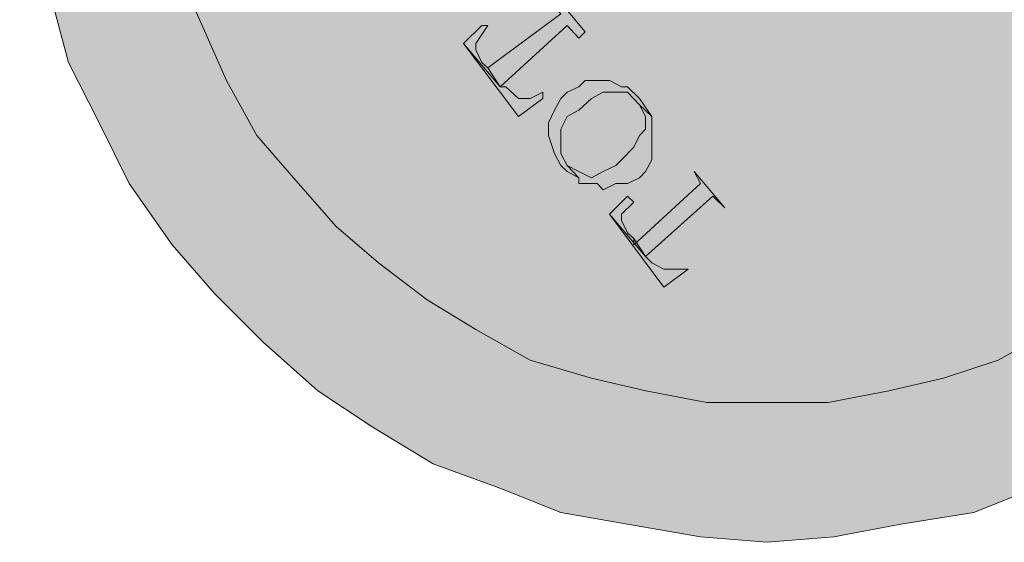
# Model space of a CAD drawing. Units: inches. Extents: x 149.1 to 237.2, y -281.8 to -216.8.
# Drawn here: x 193.6 to 194.4, y -245.9 to -245.5 of the extents above; entities that cross this region are included whole.
import ezdxf

# ---------------------------------------------------------------- set-up
doc = ezdxf.new("R2010")
doc.units = ezdxf.units.IN
doc.header["$MEASUREMENT"] = 0
doc.layers.add('图层 1', color=7, linetype='Continuous')

msp = doc.modelspace()

# ---------------------------------------------------------------- hatches: boundary and pattern name
at = {"layer": '图层 1'}
h = msp.add_hatch(color=256, dxfattribs=at)
h.dxf.hatch_style = 2
h.paths.add_polyline_path([(194.77915, -245.27495), (194.77433, -245.22396), (194.76985, -245.17298), (194.75573, -245.12199), (194.74195, -245.07031), (194.71852, -245.02415), (194.69096, -244.97729), (194.6634, -244.93113), (194.63032, -244.89392), (194.59346, -244.85672), (194.55178, -244.81951), (194.50975, -244.79195), (194.46358, -244.7637), (194.41225, -244.7451), (194.36574, -244.72649), (194.30993, -244.71753), (194.25894, -244.70789), (194.20796, -244.70375), (194.15697, -244.70789), (194.10116, -244.71753), (194.05017, -244.72649), (194.00366, -244.7451), (193.95267, -244.7637), (193.90617, -244.79195), (193.86448, -244.81951), (193.82279, -244.85672), (193.78559, -244.89392), (193.7532, -244.93113), (193.72048, -244.97729), (193.69739, -245.02415), (193.67397, -245.07031), (193.66019, -245.12199), (193.64641, -245.17298), (193.64158, -245.22396), (193.63676, -245.27495), (193.64158, -245.33076), (193.64641, -245.38175), (193.66019, -245.43274), (193.67397, -245.48441), (193.69739, -245.53058), (193.72048, -245.57674), (193.7532, -245.62359), (193.78559, -245.6608), (193.82279, -245.69801), (193.86448, -245.73522), (193.90617, -245.76278), (193.95267, -245.79103), (194.00366, -245.80963), (194.05017, -245.82823), (194.10116, -245.83719), (194.15697, -245.84684), (194.20796, -245.85097), (194.25894, -245.84684), (194.30993, -245.83719), (194.36574, -245.82823), (194.41225, -245.80963), (194.46358, -245.79103), (194.50975, -245.76278), (194.55178, -245.73522), (194.59346, -245.69801), (194.63032, -245.6608), (194.6634, -245.62359), (194.69096, -245.57674), (194.71852, -245.53058), (194.74195, -245.48441), (194.75573, -245.43274), (194.76985, -245.38175), (194.77433, -245.33076)])
h = msp.add_hatch(color=256, dxfattribs=at)
h.dxf.hatch_style = 2
h.paths.add_polyline_path([(194.67718, -245.27495), (194.67236, -245.23292), (194.66753, -245.18676), (194.65375, -245.1399), (194.63997, -245.09856), (194.62137, -245.05653), (194.59794, -245.0145), (194.57038, -244.97729), (194.53765, -244.94491), (194.50527, -244.91253), (194.46806, -244.8891), (194.42638, -244.86636), (194.38435, -244.84294), (194.34266, -244.82916), (194.30097, -244.81951), (194.25447, -244.81055), (194.20796, -244.81055), (194.16179, -244.81055), (194.11528, -244.81951), (194.0736, -244.82916), (194.02674, -244.84294), (193.9854, -244.86636), (193.9482, -244.8891), (193.91099, -244.91253), (193.87861, -244.94491), (193.84588, -244.97729), (193.81797, -245.0145), (193.79489, -245.05653), (193.77629, -245.09856), (193.75768, -245.1399), (193.74838, -245.18676), (193.74356, -245.23292), (193.73908, -245.27495), (193.74356, -245.3218), (193.74838, -245.36797), (193.75768, -245.41413), (193.77629, -245.45616), (193.79489, -245.49819), (193.81797, -245.54022), (193.84588, -245.57261), (193.87861, -245.60981), (193.91099, -245.63738), (193.9482, -245.66562), (193.9854, -245.68836), (194.02674, -245.71179), (194.0736, -245.72557), (194.11528, -245.73522), (194.16179, -245.74417), (194.20796, -245.74417), (194.25447, -245.74417), (194.30097, -245.73522), (194.34266, -245.72557), (194.38435, -245.71179), (194.42638, -245.68836), (194.46806, -245.66562), (194.50527, -245.63738), (194.53765, -245.60981), (194.57038, -245.57261), (194.59794, -245.54022), (194.62137, -245.49819), (194.63997, -245.45616), (194.65375, -245.41413), (194.66753, -245.36797), (194.67236, -245.3218)])
for points in [[(194.00401, -245.50302), (194.05499, -245.45616), (194.06395, -245.46581), (194.06877, -245.46099), (194.04535, -245.43274), (194.04087, -245.43756), (194.05017, -245.44721), (193.99436, -245.48855)], [(193.97576, -245.46994), (194.00401, -245.50302), (193.99436, -245.48855), (193.98988, -245.48441), (193.9854, -245.47477), (193.9854, -245.46994), (193.99436, -245.45616), (193.98988, -245.45616)], [(193.97576, -245.46994), (194.01779, -245.52575), (194.03639, -245.51197), (194.03639, -245.50715), (194.02674, -245.51197), (194.01779, -245.51197), (194.00814, -245.50302), (194.00401, -245.50302)], [(194.05017, -245.56296), (194.05499, -245.56778), (194.06395, -245.57261), (194.05499, -245.56296), (194.05017, -245.554), (194.05017, -245.54022), (194.05017, -245.5354), (194.05499, -245.52575), (194.06395, -245.52093), (194.0736, -245.51197), (194.08255, -245.50715), (194.0922, -245.50715), (194.10116, -245.50715), (194.11046, -245.5168), (194.11976, -245.52575), (194.11046, -245.51197), (194.10116, -245.50302), (194.09668, -245.50302), (194.08738, -245.49819), (194.08255, -245.49819), (194.06877, -245.49819), (194.06395, -245.50302), (194.05499, -245.50715), (194.05017, -245.51197), (194.04535, -245.52093), (194.04087, -245.53058), (194.04087, -245.54022), (194.04535, -245.554)], [(194.06395, -245.57261), (194.06395, -245.57674), (194.07808, -245.57674), (194.08255, -245.58156), (194.0922, -245.57674), (194.10116, -245.57674), (194.11046, -245.57261), (194.11494, -245.56778), (194.11976, -245.55883), (194.11976, -245.554), (194.11976, -245.54022), (194.11976, -245.52575), (194.11046, -245.5168), (194.11494, -245.52575), (194.11494, -245.5354), (194.11046, -245.54022), (194.10598, -245.54918), (194.09668, -245.55883), (194.0922, -245.56296), (194.08255, -245.56778), (194.0736, -245.57261), (194.06395, -245.56778), (194.05499, -245.56296)], [(194.11494, -245.63255), (194.16627, -245.58639), (194.17557, -245.59534), (194.15215, -245.56778), (194.15697, -245.57674), (194.10598, -245.62359), (194.10598, -245.61877)], [(194.08738, -245.60017), (194.11494, -245.63255), (194.10598, -245.61877), (194.10116, -245.61464), (194.09668, -245.60499), (194.09668, -245.60017), (194.10598, -245.59121), (194.10116, -245.58639)], [(194.08738, -245.60017), (194.12906, -245.65598), (194.14767, -245.6422), (194.13837, -245.6422), (194.12906, -245.6422), (194.11976, -245.63738), (194.11494, -245.63255)]]:
    msp.add_hatch(color=256, dxfattribs=at).paths.add_polyline_path(points)

# ---------------------------------------------------------------- linework, layer by layer
at = {"layer": '图层 1', "lineweight": 9}
for points in [[(193.75768, -245.41413), (193.77629, -245.45616), (193.79489, -245.49819), (193.81797, -245.54022), (193.84588, -245.57261), (193.87861, -245.60981), (193.91099, -245.63738), (193.9482, -245.66562), (193.9854, -245.68836), (194.02674, -245.71179), (194.0736, -245.72557), (194.11528, -245.73522), (194.16179, -245.74417), (194.20796, -245.74417), (194.25447, -245.74417), (194.30097, -245.73522), (194.34266, -245.72557), (194.38435, -245.71179), (194.42638, -245.68836)], [(193.66019, -245.43274), (193.67397, -245.48441), (193.69739, -245.53058), (193.72048, -245.57674), (193.7532, -245.62359), (193.78559, -245.6608), (193.82279, -245.69801), (193.86448, -245.73522), (193.90617, -245.76278), (193.95267, -245.79103), (194.00366, -245.80963), (194.05017, -245.82823), (194.10116, -245.83719), (194.15697, -245.84684), (194.20796, -245.85097), (194.25894, -245.84684), (194.30993, -245.83719), (194.36574, -245.82823), (194.41225, -245.80963)]]:
    msp.add_lwpolyline(points, dxfattribs=at)
at = {"layer": '图层 1', "lineweight": 0}
for points in [[(194.00401, -245.50302), (194.05499, -245.45616), (194.06395, -245.46581), (194.06877, -245.46099), (194.04535, -245.43274), (194.04087, -245.43756), (194.05017, -245.44721), (193.99436, -245.48855), (193.99436, -245.48855), (194.00401, -245.50302)], [(193.97576, -245.46994), (194.00401, -245.50302), (193.99436, -245.48855), (193.98988, -245.48441), (193.9854, -245.47477), (193.9854, -245.46994), (193.99436, -245.45616), (193.98988, -245.45616), (193.97576, -245.46994)], [(193.97576, -245.46994), (194.01779, -245.52575), (194.03639, -245.51197), (194.03639, -245.50715), (194.02674, -245.51197), (194.01779, -245.51197), (194.01779, -245.51197), (194.00814, -245.50302), (194.00401, -245.50302), (193.97576, -245.46994)], [(194.05017, -245.56296), (194.05499, -245.56778), (194.06395, -245.57261), (194.05499, -245.56296), (194.05017, -245.554), (194.05017, -245.54022), (194.05017, -245.5354), (194.05499, -245.52575), (194.06395, -245.52093), (194.0736, -245.51197), (194.08255, -245.50715), (194.0922, -245.50715), (194.10116, -245.50715), (194.11046, -245.5168), (194.11976, -245.52575), (194.11976, -245.52575), (194.11046, -245.51197), (194.11046, -245.51197), (194.10116, -245.50302), (194.09668, -245.50302), (194.08738, -245.49819), (194.08255, -245.49819), (194.06877, -245.49819), (194.06395, -245.50302), (194.05499, -245.50715), (194.05017, -245.51197), (194.04535, -245.52093), (194.04087, -245.53058), (194.04087, -245.54022), (194.04087, -245.54022), (194.04535, -245.554), (194.04535, -245.554), (194.05017, -245.56296)], [(194.06395, -245.57261), (194.06395, -245.57674), (194.07808, -245.57674), (194.08255, -245.58156), (194.0922, -245.57674), (194.10116, -245.57674), (194.11046, -245.57261), (194.11494, -245.56778), (194.11976, -245.55883), (194.11976, -245.554), (194.11976, -245.54022), (194.11976, -245.54022), (194.11976, -245.52575), (194.11046, -245.5168), (194.11494, -245.52575), (194.11494, -245.5354), (194.11046, -245.54022), (194.10598, -245.54918), (194.09668, -245.55883), (194.0922, -245.56296), (194.08255, -245.56778), (194.0736, -245.57261), (194.06395, -245.56778), (194.05499, -245.56296), (194.06395, -245.57261)], [(194.11494, -245.63255), (194.16627, -245.58639), (194.17557, -245.59534), (194.17557, -245.59534), (194.15215, -245.56778), (194.15215, -245.56778), (194.15697, -245.57674), (194.10598, -245.62359), (194.10598, -245.61877), (194.11494, -245.63255)], [(194.08738, -245.60017), (194.11494, -245.63255), (194.10598, -245.61877), (194.10116, -245.61464), (194.09668, -245.60499), (194.09668, -245.60017), (194.10598, -245.59121), (194.10116, -245.58639), (194.08738, -245.60017)], [(194.08738, -245.60017), (194.12906, -245.65598), (194.14767, -245.6422), (194.14767, -245.6422), (194.13837, -245.6422), (194.12906, -245.6422), (194.12906, -245.6422), (194.11976, -245.63738), (194.11494, -245.63255), (194.08738, -245.60017)]]:
    msp.add_lwpolyline(points, dxfattribs=at)

doc.saveas('drawing.dxf')
